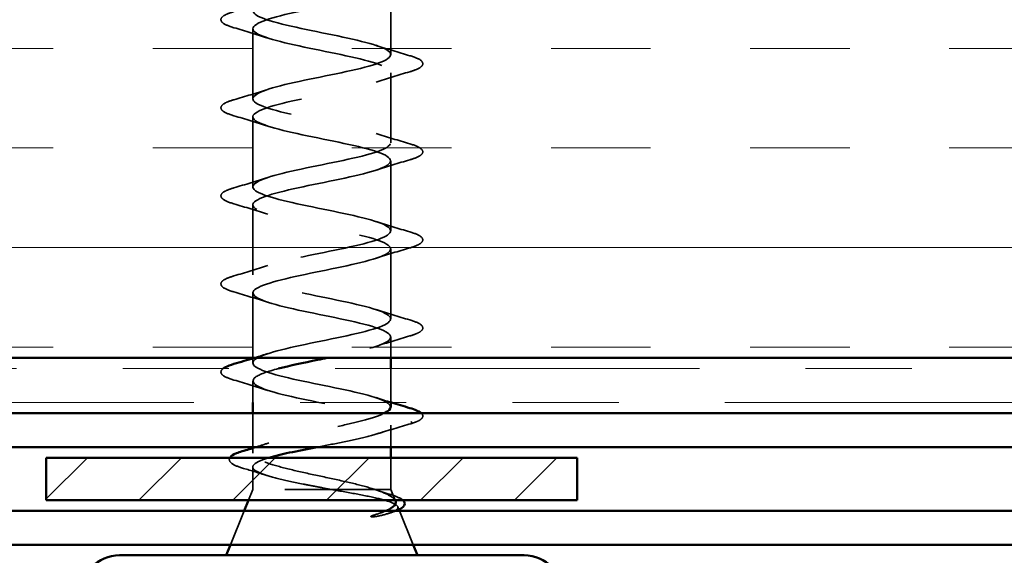
# Model space of a CAD drawing. Units: inches. Extents: x 0.6 to 33.4, y 0.6 to 21.4.
# Drawn here: x 12.2 to 13.2, y 12.9 to 13.4 of the extents above; entities that cross this region are included whole.
import ezdxf

# ---------------------------------------------------------------- set-up
doc = ezdxf.new("R2010")
doc.units = ezdxf.units.IN
doc.header["$LTSCALE"] = 2
doc.header["$MEASUREMENT"] = 0
doc.linetypes.add('DASHED', pattern=[0.2067, 0.1654, -0.0413])
doc.linetypes.add('DOUBLE_DASH_CHAIN', pattern=[1.2403, 0.6614, -0.0827, 0.1654, -0.0827, 0.1654, -0.0827])
for name, color, linetype, lineweight in [('Hatch (ANSI)', 7, 'Continuous', 18), ('Hidden (ANSI)', 7, 'DASHED', 35), ('Symbol (ANSI)', 7, 'Continuous', 25), ('Visible (ANSI)', 7, 'Continuous', 50)]:
    doc.layers.add(name, color=color, linetype=linetype, lineweight=lineweight)
doc.styles.add('Note Text (ANSI)', font='tahoma.ttf')
doc.dimstyles.new('Default (ANSI)$7', dxfattribs={"dimscale": 2, "dimtxt": 0.12, "dimasz": 0.098425, "dimexe": 0.125, "dimexo": 0.0625, "dimgap": 0.031496, "dimtad": 0, "dimtih": 1, "dimtoh": 1, "dimrnd": 1e-08, "dimzin": 4, "dimdsep": 46, "dimtxsty": 'Note Text (ANSI)', "dimcen": 0.09, "dimdle": 0.393701, "dimclrd": 256, "dimclre": 256, "dimclrt": 256, "dimadec": 0, "dimazin": 1, "dimtfac": 1, "dimtofl": 0, "dimtmove": 0, "dimatfit": 3, "dimfxl": 1, "dimtolj": 1, "dimtzin": 4, "dimlwd": -1, "dimlwe": -1, "dimarcsym": 0})

msp = doc.modelspace()

# ---------------------------------------------------------------- hatches: boundary and pattern name
at = {"layer": 'Hatch (ANSI)', "true_color": 0x804000}
h = msp.add_hatch(dxfattribs=at)
h.set_pattern_fill('INSUL', color=36, scale=0.75, style=0)
h.paths.add_polyline_path([(2.79769, 13.11488), (2.79769, 13.61488), (13.75495, 13.61488), (13.75495, 13.11488)])
at = {"layer": 'Hatch (ANSI)', "true_color": 0x808000}
h = msp.add_hatch(dxfattribs=at)
h.set_pattern_fill('ANSI31', color=56, scale=0.5, style=0)
h.paths.add_polyline_path([(12.27495, 13.02088), (12.77495, 13.02088), (12.77495, 12.98088), (12.27495, 12.98088)])

# ---------------------------------------------------------------- linework, layer by layer
at = {"layer": 'Hidden (ANSI)', "ltscale": 0.062755}
for p, q in [((12.59945, 13.40063), (12.59945, 13.46663)), ((12.46945, 13.35913), (12.46945, 13.42513)), ((12.59945, 13.31763), (12.59945, 13.38363)), ((12.46945, 13.27613), (12.46945, 13.34213)), ((12.59945, 13.23463), (12.59945, 13.30063)), ((12.46945, 13.19313), (12.46945, 13.25913)), ((12.59945, 13.15163), (12.59945, 13.21763))]:
    msp.add_line(p, q, dxfattribs=at)
at = {"layer": 'Hidden (ANSI)', "ltscale": 0.05823}
msp.add_line((12.46945, 13.11488), (12.46945, 13.17613), dxfattribs=at)
at = {"layer": 'Hidden (ANSI)', "ltscale": 0.018707}
msp.add_line((12.59945, 13.11488), (12.59945, 13.13463), dxfattribs=at)
at = {"layer": 'Hidden (ANSI)', "ltscale": 0.004078}
msp.add_line((12.46945, 13.11013), (12.46945, 13.11451), dxfattribs=at)
at = {"layer": 'Hidden (ANSI)', "ltscale": 0.030375}
for p, q in [((12.59945, 13.07288), (12.59945, 13.10488)), ((12.46945, 13.03088), (12.46945, 13.06288))]:
    msp.add_line(p, q, dxfattribs=at)
at = {"layer": 'Hidden (ANSI)', "ltscale": 0.019184}
msp.add_line((12.46945, 13.07288), (12.46945, 13.09313), dxfattribs=at)
at = {"layer": 'Hidden (ANSI)', "ltscale": 7.2968e-06}
msp.add_line((12.61835, 13.05291), (12.61829, 13.05289), dxfattribs=at)
at = {"layer": 'Hidden (ANSI)', "ltscale": 0.01966}
msp.add_line((12.59945, 13.03088), (12.59945, 13.05163), dxfattribs=at)
at = {"layer": 'Hidden (ANSI)', "ltscale": 0.004505}
msp.add_line((12.46945, 13.02511), (12.46945, 13.02995), dxfattribs=at)
at = {"layer": 'Hidden (ANSI)', "ltscale": 0.02847}
msp.add_line((12.59945, 12.99088), (12.59945, 13.02088), dxfattribs=at)
at = {"layer": 'Hidden (ANSI)', "ltscale": 0.020148}
msp.add_line((12.46945, 12.99088), (12.46945, 13.01214), dxfattribs=at)
at = {"layer": 'Hidden (ANSI)', "ltscale": 0.010169}
for p, q in [((12.46945, 12.99088), (12.46542, 12.98088)), ((12.59945, 12.99088), (12.60348, 12.98088))]:
    msp.add_line(p, q, dxfattribs=at)
at = {"layer": 'Hidden (ANSI)', "ltscale": 0.194373}
msp.add_line((12.59945, 12.99088), (12.46945, 12.99088), dxfattribs=at)
at = {"layer": 'Hidden (ANSI)', "ltscale": 0.032759}
for p, q in [((12.46138, 12.97088), (12.44848, 12.93888)), ((12.60751, 12.97088), (12.62042, 12.93888))]:
    msp.add_line(p, q, dxfattribs=at)
at = {"layer": 'Hidden (ANSI)', "ltscale": 0.002657}
msp.add_line((12.60598, 12.97469), (12.60706, 12.972), dxfattribs=at)
at = {"layer": 'Hidden (ANSI)', "ltscale": 0.002412}
msp.add_ellipse((12.61813, 13.05388), major_axis=(0, -0.001), ratio=0.890198, start_param=0.252021, end_param=2.889572, dxfattribs=at)
at = {"layer": 'Hidden (ANSI)', "ltscale": 1.009213}
msp.add_open_spline([(12.5491, 13.61488), (12.5295, 13.61079), (12.50786, 13.6067), (12.49249, 13.60261), (12.47205, 13.59717), (12.46417, 13.59173), (12.47376, 13.58629), (12.48334, 13.58085), (12.50969, 13.57541), (12.53644, 13.56997), (12.5632, 13.56453), (12.58842, 13.55909), (12.59645, 13.55365), (12.60448, 13.54821), (12.59475, 13.54277), (12.57328, 13.53733), (12.55182, 13.53189), (12.52018, 13.52646), (12.49802, 13.52102), (12.47585, 13.51558), (12.46476, 13.51014), (12.47162, 13.5047), (12.47849, 13.49926), (12.50282, 13.49382), (12.52951, 13.48838), (12.55619, 13.48294), (12.58331, 13.4775), (12.59402, 13.47206), (12.60473, 13.46662), (12.59825, 13.46118), (12.57862, 13.45574), (12.55898, 13.45031), (12.5276, 13.44487), (12.50396, 13.43943), (12.48033, 13.43399), (12.46614, 13.42855), (12.4702, 13.42311), (12.47427, 13.41767), (12.49631, 13.41223), (12.52263, 13.40679), (12.54894, 13.40135), (12.57765, 13.39591), (12.59091, 13.39047), (12.60417, 13.38503), (12.60103, 13.3796), (12.58345, 13.37416), (12.56587, 13.36872), (12.5351, 13.36328), (12.51026, 13.35784), (12.48542, 13.3524), (12.46829, 13.34696), (12.46952, 13.34152), (12.47074, 13.33608), (12.49023, 13.33064), (12.51588, 13.3252), (12.54153, 13.31976), (12.57149, 13.31432), (12.58715, 13.30888), (12.60282, 13.30345), (12.60306, 13.29801), (12.58772, 13.29257), (12.57239, 13.28713), (12.54259, 13.28169), (12.51683, 13.27625), (12.49106, 13.27081), (12.4712, 13.26537), (12.46957, 13.25993), (12.46794, 13.25449), (12.48466, 13.24905), (12.50935, 13.24361), (12.53403, 13.23817), (12.56491, 13.23273), (12.5828, 13.2273), (12.60069, 13.22186), (12.6043, 13.21642), (12.59139, 13.21098), (12.57848, 13.20554), (12.54999, 13.2001), (12.5236, 13.19466), (12.49721, 13.18922), (12.47483, 13.18378), (12.47036, 13.17834), (12.46589, 13.1729), (12.47965, 13.16746), (12.5031, 13.16202), (12.52654, 13.15658), (12.55798, 13.15115), (12.57789, 13.14571), (12.5978, 13.14027), (12.60474, 13.13483), (12.59441, 13.12939), (12.58522, 13.12455), (12.56295, 13.11971), (12.53935, 13.11488)], degree=3, knots=[-43.111735, -43.111735, -43.111735, -43.111735, -42.182782, -42.182782, -42.182782, -40.947505, -40.947505, -40.947505, -39.712228, -39.712228, -39.712228, -38.476951, -38.476951, -38.476951, -37.241674, -37.241674, -37.241674, -36.006397, -36.006397, -36.006397, -34.77112, -34.77112, -34.77112, -33.535843, -33.535843, -33.535843, -32.300566, -32.300566, -32.300566, -31.06529, -31.06529, -31.06529, -29.830013, -29.830013, -29.830013, -28.594736, -28.594736, -28.594736, -27.359459, -27.359459, -27.359459, -26.124182, -26.124182, -26.124182, -24.888905, -24.888905, -24.888905, -23.653628, -23.653628, -23.653628, -22.418351, -22.418351, -22.418351, -21.183074, -21.183074, -21.183074, -19.947797, -19.947797, -19.947797, -18.71252, -18.71252, -18.71252, -17.477243, -17.477243, -17.477243, -16.241966, -16.241966, -16.241966, -15.006689, -15.006689, -15.006689, -13.771412, -13.771412, -13.771412, -12.536135, -12.536135, -12.536135, -11.300858, -11.300858, -11.300858, -10.065581, -10.065581, -10.065581, -8.830305, -8.830305, -8.830305, -7.595028, -7.595028, -7.595028, -6.359751, -6.359751, -6.359751, -5.261221, -5.261221, -5.261221, -5.261221], dxfattribs=at)
at = {"layer": 'Hidden (ANSI)', "ltscale": 1.106755}
msp.add_open_spline([(12.59911, 13.06863), (12.59897, 13.07198), (12.59287, 13.07534), (12.58146, 13.07869), (12.56298, 13.08413), (12.53191, 13.08957), (12.50754, 13.09501), (12.48318, 13.10045), (12.46728, 13.10589), (12.46972, 13.11133), (12.47216, 13.11677), (12.49276, 13.12221), (12.51873, 13.12765), (12.5447, 13.13309), (12.57416, 13.13853), (12.58882, 13.14397), (12.60349, 13.14941), (12.60229, 13.15484), (12.58598, 13.16028), (12.56966, 13.16572), (12.53941, 13.17116), (12.51401, 13.1766), (12.4886, 13.18204), (12.46987, 13.18748), (12.46946, 13.19292), (12.46904, 13.19836), (12.48696, 13.2038), (12.51209, 13.20924), (12.53722, 13.21468), (12.56775, 13.22012), (12.58472, 13.22556), (12.60169, 13.23099), (12.60387, 13.23643), (12.58991, 13.24187), (12.57595, 13.24731), (12.54686, 13.25275), (12.5207, 13.25819), (12.49454, 13.26363), (12.4732, 13.26907), (12.46993, 13.27451), (12.46667, 13.27995), (12.48171, 13.28539), (12.50571, 13.29083), (12.52972, 13.29627), (12.56096, 13.30171), (12.58004, 13.30714), (12.59912, 13.31258), (12.60465, 13.31802), (12.59321, 13.32346), (12.58176, 13.3289), (12.55416, 13.33434), (12.52755, 13.33978), (12.50094, 13.34522), (12.47723, 13.35066), (12.47115, 13.3561), (12.46507, 13.36154), (12.47705, 13.36698), (12.49966, 13.37242), (12.52227, 13.37785), (12.55387, 13.38329), (12.57484, 13.38873), (12.59581, 13.39417), (12.60463, 13.39961), (12.59583, 13.40505), (12.58703, 13.41049), (12.56124, 13.41593), (12.53448, 13.42137), (12.50771, 13.42681), (12.48191, 13.43225), (12.47308, 13.43769), (12.46426, 13.44313), (12.47305, 13.44857), (12.49401, 13.454), (12.51496, 13.45944), (12.54656, 13.46488), (12.56918, 13.47032), (12.59181, 13.47576), (12.60382, 13.4812), (12.59776, 13.48664), (12.59171, 13.49208), (12.56802, 13.49752), (12.54141, 13.50296), (12.5148, 13.5084), (12.48718, 13.51384), (12.47572, 13.51928), (12.46425, 13.52472), (12.46975, 13.53015), (12.48881, 13.53559), (12.50787, 13.54103), (12.53911, 13.54647), (12.56313, 13.55191), (12.58715, 13.55735), (12.60221, 13.56279), (12.59897, 13.56823), (12.59573, 13.57367), (12.57441, 13.57911), (12.54826, 13.58455), (12.5221, 13.58999), (12.493, 13.59543), (12.47902, 13.60087), (12.46524, 13.60623), (12.46713, 13.61159), (12.48343, 13.61695)], degree=3, knots=[0.473017, 0.473017, 0.473017, 0.473017, 1.235277, 1.235277, 1.235277, 2.470554, 2.470554, 2.470554, 3.705831, 3.705831, 3.705831, 4.941108, 4.941108, 4.941108, 6.176385, 6.176385, 6.176385, 7.411662, 7.411662, 7.411662, 8.646939, 8.646939, 8.646939, 9.882216, 9.882216, 9.882216, 11.117493, 11.117493, 11.117493, 12.352769, 12.352769, 12.352769, 13.588046, 13.588046, 13.588046, 14.823323, 14.823323, 14.823323, 16.0586, 16.0586, 16.0586, 17.293877, 17.293877, 17.293877, 18.529154, 18.529154, 18.529154, 19.764431, 19.764431, 19.764431, 20.999708, 20.999708, 20.999708, 22.234985, 22.234985, 22.234985, 23.470262, 23.470262, 23.470262, 24.705539, 24.705539, 24.705539, 25.940816, 25.940816, 25.940816, 27.176093, 27.176093, 27.176093, 28.41137, 28.41137, 28.41137, 29.646647, 29.646647, 29.646647, 30.881924, 30.881924, 30.881924, 32.117201, 32.117201, 32.117201, 33.352478, 33.352478, 33.352478, 34.587754, 34.587754, 34.587754, 35.823031, 35.823031, 35.823031, 37.058308, 37.058308, 37.058308, 38.293585, 38.293585, 38.293585, 39.528862, 39.528862, 39.528862, 40.764139, 40.764139, 40.764139, 41.981873, 41.981873, 41.981873, 41.981873], dxfattribs=at)
at = {"layer": 'Hidden (ANSI)', "ltscale": 0.090851}
for points in [[(12.45167, 13.42607), (12.4466, 13.42756), (12.44304, 13.42902), (12.44009, 13.43154), (12.43943, 13.43254), (12.43947, 13.4355), (12.4411, 13.4369), (12.44558, 13.43919), (12.44829, 13.44019), (12.45167, 13.44118)], [(12.61723, 13.39968), (12.6223, 13.39819), (12.62586, 13.39673), (12.62881, 13.39421), (12.62946, 13.39321), (12.62942, 13.39025), (12.6278, 13.38885), (12.62332, 13.38656), (12.6206, 13.38556), (12.61723, 13.38457)], [(12.45167, 13.34307), (12.4466, 13.34456), (12.44304, 13.34602), (12.44009, 13.34854), (12.43943, 13.34954), (12.43947, 13.3525), (12.4411, 13.3539), (12.44558, 13.35619), (12.44829, 13.35719), (12.45167, 13.35818)], [(12.61723, 13.31668), (12.6223, 13.31519), (12.62586, 13.31373), (12.62881, 13.31121), (12.62946, 13.31021), (12.62942, 13.30725), (12.6278, 13.30585), (12.62332, 13.30356), (12.6206, 13.30256), (12.61723, 13.30157)], [(12.45167, 13.26007), (12.4466, 13.26156), (12.44304, 13.26302), (12.44009, 13.26554), (12.43943, 13.26654), (12.43947, 13.2695), (12.4411, 13.2709), (12.44558, 13.27319), (12.44829, 13.27419), (12.45167, 13.27518)], [(12.61723, 13.23368), (12.6223, 13.23219), (12.62586, 13.23073), (12.62881, 13.22821), (12.62946, 13.22721), (12.62942, 13.22425), (12.6278, 13.22285), (12.62332, 13.22056), (12.6206, 13.21956), (12.61723, 13.21857)], [(12.45167, 13.17707), (12.4466, 13.17856), (12.44304, 13.18002), (12.44009, 13.18254), (12.43943, 13.18354), (12.43947, 13.1865), (12.4411, 13.1879), (12.44558, 13.19019), (12.44829, 13.19119), (12.45167, 13.19218)], [(12.61723, 13.15068), (12.6223, 13.14919), (12.62586, 13.14773), (12.62881, 13.14521), (12.62946, 13.14421), (12.62942, 13.14125), (12.6278, 13.13985), (12.62332, 13.13756), (12.6206, 13.13656), (12.61723, 13.13557)]]:
    msp.add_open_spline(points, degree=3, knots=[0, 0, 0, 0, 0.0806821, 0.0806821, 0.121378, 0.121378, 0.1881144, 0.1881144, 0.2418497, 0.2418497, 0.2418497, 0.2418497], dxfattribs=at)
at = {"layer": 'Hidden (ANSI)', "ltscale": 0.031888}
for points in [[(12.48343, 13.4163), (12.47302, 13.41971), (12.46236, 13.42294), (12.45167, 13.42607)], [(12.58547, 13.40945), (12.59588, 13.40604), (12.60654, 13.40281), (12.61723, 13.39968)], [(12.61723, 13.38457), (12.60654, 13.38144), (12.59588, 13.37821), (12.58547, 13.3748)], [(12.45167, 13.35818), (12.46236, 13.36131), (12.47302, 13.36454), (12.48343, 13.36795)], [(12.48343, 13.3333), (12.47302, 13.33671), (12.46236, 13.33994), (12.45167, 13.34307)], [(12.58547, 13.32645), (12.59588, 13.32304), (12.60654, 13.31981), (12.61723, 13.31668)], [(12.61723, 13.30157), (12.60654, 13.29844), (12.59588, 13.29521), (12.58547, 13.2918)], [(12.45167, 13.27518), (12.46236, 13.27831), (12.47302, 13.28154), (12.48343, 13.28495)], [(12.48343, 13.2503), (12.47302, 13.25371), (12.46236, 13.25694), (12.45167, 13.26007)], [(12.58547, 13.24345), (12.59588, 13.24004), (12.60654, 13.23681), (12.61723, 13.23368)], [(12.61723, 13.21857), (12.60654, 13.21544), (12.59588, 13.21221), (12.58547, 13.2088)], [(12.45167, 13.19218), (12.46236, 13.19531), (12.47302, 13.19854), (12.48343, 13.20195)], [(12.48343, 13.1673), (12.47302, 13.17071), (12.46236, 13.17394), (12.45167, 13.17707)], [(12.58547, 13.16045), (12.59588, 13.15704), (12.60654, 13.15381), (12.61723, 13.15068)], [(12.61723, 13.13557), (12.60654, 13.13244), (12.59588, 13.12921), (12.58547, 13.1258)], [(12.48343, 13.0843), (12.47302, 13.08771), (12.46236, 13.09094), (12.45167, 13.09407)]]:
    msp.add_open_spline(points, degree=3, dxfattribs=at)
at = {"layer": 'Hidden (ANSI)', "ltscale": 0.012893}
msp.add_open_spline([(12.47063, 13.11488), (12.47493, 13.11621), (12.4792, 13.11756), (12.48343, 13.11895)], degree=3, dxfattribs=at)
at = {"layer": 'Hidden (ANSI)', "ltscale": 0.062493}
msp.add_open_spline([(12.45167, 13.09407), (12.4466, 13.09556), (12.44304, 13.09702), (12.44009, 13.09954), (12.43943, 13.10054), (12.43947, 13.10291), (12.44021, 13.10394), (12.44146, 13.10488)], degree=3, knots=[0, 0, 0, 0, 0.0806821, 0.0806821, 0.121378, 0.121378, 0.1663936, 0.1663936, 0.1663936, 0.1663936], dxfattribs=at)
at = {"layer": 'Hidden (ANSI)', "ltscale": 0.283624}
msp.add_open_spline([(12.49376, 13.10488), (12.48342, 13.10217), (12.4755, 13.09946), (12.47188, 13.09675), (12.46463, 13.09131), (12.47527, 13.08587), (12.49721, 13.08043), (12.51914, 13.075), (12.55079, 13.06956), (12.57249, 13.06412), (12.59419, 13.05868), (12.60439, 13.05324), (12.59674, 13.0478), (12.59561, 13.04699), (12.59412, 13.04618), (12.59231, 13.04538)], degree=3, knots=[-4.504211, -4.504211, -4.504211, -4.504211, -3.889197, -3.889197, -3.889197, -2.65392, -2.65392, -2.65392, -1.418643, -1.418643, -1.418643, -0.183366, -0.183366, -0.183366, 0, 0, 0, 0], dxfattribs=at)
at = {"layer": 'Hidden (ANSI)', "ltscale": 0.014524}
msp.add_open_spline([(12.58547, 13.07745), (12.59023, 13.07589), (12.59504, 13.07437), (12.59989, 13.07288)], degree=3, dxfattribs=at)
at = {"layer": 'Hidden (ANSI)', "ltscale": 0.324094}
msp.add_open_spline([(12.58459, 12.99088), (12.57908, 12.99274), (12.57229, 12.99458), (12.55695, 12.9983), (12.54855, 13.00014), (12.5313, 13.00386), (12.52261, 13.0057), (12.50614, 13.00942), (12.49852, 13.01126), (12.48541, 13.01498), (12.48006, 13.01683), (12.47237, 13.02055), (12.47011, 13.02239), (12.46904, 13.02611), (12.47023, 13.02795), (12.47595, 13.03167), (12.48041, 13.03351), (12.49202, 13.03723), (12.49905, 13.03907), (12.51473, 13.04279), (12.52323, 13.04464), (12.54053, 13.04836), (12.54917, 13.0502), (12.56479, 13.05378), (12.57172, 13.05549), (12.5837, 13.05894), (12.58865, 13.06065), (12.59231, 13.06238)], degree=3, knots=[0, 0, 0, 0, 0.0674817, 0.0674817, 0.1349635, 0.1349635, 0.2024452, 0.2024452, 0.2699269, 0.2699269, 0.3374086, 0.3374086, 0.4048904, 0.4048904, 0.4723721, 0.4723721, 0.5398538, 0.5398538, 0.6073356, 0.6073356, 0.6748173, 0.6748173, 0.742299, 0.742299, 0.8048716, 0.8048716, 0.8674442, 0.8674442, 0.8674442, 0.8674442], dxfattribs=at)
at = {"layer": 'Hidden (ANSI)', "ltscale": 0.002289}
msp.add_open_spline([(12.59231, 13.06238), (12.59268, 13.06254), (12.59304, 13.06271), (12.59338, 13.06288)], degree=3, dxfattribs=at)
at = {"layer": 'Hidden (ANSI)', "ltscale": 0.057088}
msp.add_open_spline([(12.62803, 13.06288), (12.6289, 13.06207), (12.62946, 13.06113), (12.62942, 13.05825), (12.6278, 13.05685), (12.62355, 13.05467), (12.62122, 13.05379), (12.61836, 13.05291)], degree=3, knots=[0.0835682, 0.0835682, 0.0835682, 0.0835682, 0.121378, 0.121378, 0.1881144, 0.1881144, 0.2357267, 0.2357267, 0.2357267, 0.2357267], dxfattribs=at)
at = {"layer": 'Hidden (ANSI)', "ltscale": 0.031714}
msp.add_open_spline([(12.61829, 13.05289), (12.60764, 13.04981), (12.59701, 13.04664), (12.58659, 13.0433)], degree=3, dxfattribs=at)
at = {"layer": 'Hidden (ANSI)', "ltscale": 0.073273}
msp.add_open_spline([(12.59231, 13.04538), (12.58838, 13.04373), (12.58297, 13.04209), (12.5698, 13.03879), (12.56218, 13.03715), (12.54626, 13.03395), (12.53818, 13.03242), (12.53014, 13.03088)], degree=3, knots=[0, 0, 0, 0, 0.0668714, 0.0668714, 0.1337428, 0.1337428, 0.1963431, 0.1963431, 0.1963431, 0.1963431], dxfattribs=at)
at = {"layer": 'Hidden (ANSI)', "ltscale": 0.012291}
msp.add_open_spline([(12.4724, 13.03088), (12.47648, 13.03217), (12.48053, 13.03348), (12.48454, 13.03482)], degree=3, dxfattribs=at)
at = {"layer": 'Hidden (ANSI)', "ltscale": 0.053965}
msp.add_open_spline([(12.46066, 13.01082), (12.45566, 13.0123), (12.45197, 13.01377), (12.44755, 13.01688), (12.44669, 13.01909), (12.44778, 13.02088)], degree=3, knots=[0, 0, 0, 0, 0.0727957, 0.0727957, 0.143464, 0.143464, 0.143464, 0.143464], dxfattribs=at)
at = {"layer": 'Hidden (ANSI)', "ltscale": 0.151707}
msp.add_open_spline([(12.4848, 13.02088), (12.48458, 13.02081), (12.48437, 13.02075), (12.47869, 13.01903), (12.47462, 13.0174), (12.46969, 13.01409), (12.4689, 13.01246), (12.47074, 13.00915), (12.47336, 13.00752), (12.48167, 13.00422), (12.48729, 13.00258), (12.50079, 12.99928), (12.50854, 12.99764), (12.52112, 12.99514), (12.52552, 12.99429), (12.5344, 12.99258), (12.53886, 12.99173), (12.54327, 12.99088)], degree=3, knots=[0.3317406, 0.3317406, 0.3317406, 0.3317406, 0.3343571, 0.3343571, 0.4012285, 0.4012285, 0.4680999, 0.4680999, 0.5349713, 0.5349713, 0.6018427, 0.6018427, 0.6687142, 0.6687142, 0.7032431, 0.7032431, 0.737772, 0.737772, 0.737772, 0.737772], dxfattribs=at)
at = {"layer": 'Hidden (ANSI)', "ltscale": 0.021684}
msp.add_open_spline([(12.4823, 13.00417), (12.47517, 13.00646), (12.46793, 13.00866), (12.46066, 13.01082)], degree=3, dxfattribs=at)
at = {"layer": 'Hidden (ANSI)', "ltscale": 0.148606}
msp.add_open_spline([(12.54327, 12.99088), (12.55193, 12.98937), (12.56039, 12.9879), (12.57616, 12.98494), (12.58326, 12.98347), (12.5951, 12.9805), (12.59965, 12.97903), (12.60548, 12.97607), (12.60662, 12.9746), (12.60536, 12.97195), (12.60359, 12.97078), (12.59775, 12.96842), (12.59368, 12.96725), (12.58866, 12.96608)], degree=3, knots=[0, 0, 0, 0, 0.0671369, 0.0671369, 0.1359633, 0.1359633, 0.20648, 0.20648, 0.2786874, 0.2786874, 0.3373775, 0.3373775, 0.3971678, 0.3971678, 0.3971678, 0.3971678], dxfattribs=at)
at = {"layer": 'Hidden (ANSI)', "ltscale": 0.015409}
msp.add_open_spline([(12.58436, 12.99095), (12.58937, 12.98927), (12.59446, 12.98764), (12.59957, 12.98604)], degree=3, dxfattribs=at)
at = {"layer": 'Hidden (ANSI)', "ltscale": 0.045387}
msp.add_open_spline([(12.60378, 12.98013), (12.60314, 12.98172), (12.6014, 12.98333), (12.59528, 12.98692), (12.59053, 12.98887), (12.58459, 12.99088)], degree=3, knots=[0.16175, 0.16175, 0.16175, 0.16175, 0.2176869, 0.2176869, 0.2837223, 0.2837223, 0.2837223, 0.2837223], dxfattribs=at)
at = {"layer": 'Hidden (ANSI)', "ltscale": 0.02838}
msp.add_open_spline([(12.59957, 12.98604), (12.60434, 12.98455), (12.6079, 12.98305), (12.61031, 12.98125), (12.61054, 12.98106), (12.61075, 12.98088)], degree=3, knots=[0, 0, 0, 0, 0.06814186, 0.06814186, 0.07566849, 0.07566849, 0.07566849, 0.07566849], dxfattribs=at)
at = {"layer": 'Hidden (ANSI)', "ltscale": 0.018944}
msp.add_open_spline([(12.58334, 12.96677), (12.58791, 12.96813), (12.59184, 12.96949), (12.59501, 12.97088)], degree=3, dxfattribs=at)
at = {"layer": 'Hidden (ANSI)', "ltscale": 0.012186}
msp.add_open_spline([(12.60453, 12.97088), (12.60269, 12.97013), (12.60053, 12.96938), (12.59809, 12.96864)], degree=3, dxfattribs=at)
at = {"layer": 'Hidden (ANSI)', "ltscale": 0.014703}
msp.add_open_spline([(12.58866, 12.96608), (12.58733, 12.96577), (12.58586, 12.96551), (12.58302, 12.96518), (12.58188, 12.96514), (12.58107, 12.96524), (12.58088, 12.96527), (12.58072, 12.96534), (12.58069, 12.96536), (12.58064, 12.96539), (12.58063, 12.9654), (12.5806, 12.96543), (12.5806, 12.96544), (12.58059, 12.96547), (12.58059, 12.96548), (12.58058, 12.96551), (12.58059, 12.96552), (12.5806, 12.96556), (12.58061, 12.96559), (12.58066, 12.96566), (12.58072, 12.96571), (12.58101, 12.96592), (12.5814, 12.96609), (12.58221, 12.96642), (12.5828, 12.9666), (12.58334, 12.96677)], degree=3, knots=[0, 0, 0, 0, 0.01587844, 0.01587844, 0.03049632, 0.03049632, 0.03376874, 0.03376874, 0.0345161, 0.0345161, 0.03493404, 0.03493404, 0.03521863, 0.03521863, 0.03548483, 0.03548483, 0.03583328, 0.03583328, 0.03649102, 0.03649102, 0.03822908, 0.03822908, 0.04513863, 0.04513863, 0.05716567, 0.05716567, 0.05716567, 0.05716567], dxfattribs=at)
at = {"layer": 'Hidden (ANSI)', "ltscale": 0.001441}
msp.add_open_spline([(12.59809, 12.96864), (12.59758, 12.96848), (12.59707, 12.96832), (12.59656, 12.96817)], degree=3, dxfattribs=at)
at = {"layer": 'Visible (ANSI)', "color": 36, "true_color": 0x804000}
msp.add_line((13.75495, 13.11488), (2.79769, 13.11488), dxfattribs=at)
at = {"layer": 'Visible (ANSI)'}
for p, q in [((12.46945, 13.11451), (12.46945, 13.11488)), ((12.59945, 13.10488), (12.59945, 13.11488)), ((12.46945, 13.06288), (12.46945, 13.07288)), ((12.59945, 13.06863), (12.59945, 13.07288)), ((12.46945, 13.02995), (12.46945, 13.03088)), ((12.59945, 13.02088), (12.59945, 13.03088)), ((12.46542, 12.98088), (12.46138, 12.97088)), ((12.60348, 12.98088), (12.60378, 12.98013)), ((12.60706, 12.972), (12.60751, 12.97088)), ((12.44848, 12.93888), (12.44445, 12.92888)), ((12.62042, 12.93888), (12.62445, 12.92888)), ((12.72495, 12.92888), (12.34395, 12.92888))]:
    msp.add_line(p, q, dxfattribs=at)
at = {"layer": 'Visible (ANSI)', "color": 30, "linetype": 'DOUBLE_DASH_CHAIN', "lineweight": 18, "ltscale": 0.259313, "true_color": 0xff8000}
for p, q in [((13.73295, 13.10488), (2.79769, 13.10488)), ((2.79769, 13.07288), (13.73295, 13.07288))]:
    msp.add_line(p, q, dxfattribs=at)
at = {"layer": 'Visible (ANSI)', "color": 1, "true_color": 0xff0000}
for p, q in [((10.83895, 13.06288), (13.77495, 13.06288)), ((10.83895, 13.03088), (13.77495, 13.03088)), ((10.79695, 12.97088), (13.79695, 12.97088)), ((13.79695, 12.93888), (10.79695, 12.93888))]:
    msp.add_line(p, q, dxfattribs=at)
at = {"layer": 'Visible (ANSI)', "color": 56, "true_color": 0x808000}
for p, q in [((12.27495, 12.98088), (12.27495, 13.02088)), ((12.27495, 13.02088), (12.77495, 13.02088)), ((12.77495, 13.02088), (12.77495, 12.98088)), ((12.77495, 12.98088), (12.27495, 12.98088))]:
    msp.add_line(p, q, dxfattribs=at)
at = {"layer": 'Visible (ANSI)'}
for centre, start, end in [((12.34395, 12.89188), 90, 180), ((12.72495, 12.89188), 0, 90)]:
    msp.add_arc(centre, 0.037, start, end, dxfattribs=at)
for points, knots in [([(12.44146, 13.10488), (12.44206, 13.10533), (12.44277, 13.10575), (12.44558, 13.10719), (12.44829, 13.10819), (12.45167, 13.10918)], [0.16639361, 0.16639361, 0.16639361, 0.16639361, 0.18811443, 0.18811443, 0.24184971, 0.24184971, 0.24184971, 0.24184971]), ([(12.53935, 13.11488), (12.53641, 13.11427), (12.53345, 13.11367), (12.53049, 13.11307), (12.51708, 13.11034), (12.50419, 13.10761), (12.49376, 13.10488)], [-5.2612214, -5.2612214, -5.2612214, -5.2612214, -5.1244737, -5.1244737, -5.1244737, -4.5042112, -4.5042112, -4.5042112, -4.5042112]), ([(12.61723, 13.06768), (12.6223, 13.06619), (12.62586, 13.06473), (12.62789, 13.063), (12.62796, 13.06294), (12.62803, 13.06288)], [0, 0, 0, 0, 0.08068206, 0.08068206, 0.08356818, 0.08356818, 0.08356818, 0.08356818]), ([(12.44778, 13.02088), (12.44783, 13.02097), (12.44789, 13.02106), (12.44905, 13.02262), (12.45109, 13.0238), (12.45559, 13.02563), (12.45741, 13.02626), (12.45948, 13.02689)], [0.14346399, 0.14346399, 0.14346399, 0.14346399, 0.14706174, 0.14706174, 0.20681814, 0.20681814, 0.23859374, 0.23859374, 0.23859374, 0.23859374]), ([(12.53014, 13.03088), (12.52959, 13.03077), (12.52904, 13.03067), (12.51991, 13.02891), (12.51157, 13.02727), (12.49664, 13.02403), (12.49014, 13.02246), (12.4848, 13.02088)], [0.1963431, 0.1963431, 0.1963431, 0.1963431, 0.2006142, 0.2006142, 0.2674857, 0.2674857, 0.3317406, 0.3317406, 0.3317406, 0.3317406]), ([(12.59501, 12.97088), (12.59656, 12.97155), (12.59792, 12.97223), (12.60256, 12.97495), (12.60426, 12.97698), (12.60401, 12.97943), (12.60392, 12.97978), (12.60378, 12.98013)], [0.0509905, 0.0509905, 0.0509905, 0.0509905, 0.075889, 0.075889, 0.1494652, 0.1494652, 0.16175, 0.16175, 0.16175, 0.16175]), ([(12.61075, 12.98088), (12.61148, 12.98022), (12.61202, 12.97952), (12.61297, 12.97682), (12.61171, 12.97486), (12.6084, 12.97266), (12.60716, 12.97201), (12.60532, 12.97121), (12.60493, 12.97104), (12.60453, 12.97088)], [0.0756685, 0.0756685, 0.0756685, 0.0756685, 0.1020544, 0.1020544, 0.1665551, 0.1665551, 0.1945794, 0.1945794, 0.2017455, 0.2017455, 0.2017455, 0.2017455])]:
    msp.add_open_spline(points, degree=3, knots=knots, dxfattribs=at)
for points in [[(12.45167, 13.10918), (12.45801, 13.11104), (12.46435, 13.11293), (12.47063, 13.11488)], [(12.59989, 13.07288), (12.60564, 13.07111), (12.61143, 13.06938), (12.61723, 13.06768)], [(12.59338, 13.06288), (12.59732, 13.06479), (12.59919, 13.06671), (12.59911, 13.06863)], [(12.45948, 13.02689), (12.4638, 13.02819), (12.46812, 13.02952), (12.4724, 13.03088)]]:
    msp.add_open_spline(points, degree=3, dxfattribs=at)

# ---------------------------------------------------------------- leaders
at = {"layer": 'Symbol (ANSI)', "annotation_type": 0, "has_hookline": 1, "hookline_direction": 0}
for points, text_width in [([(4.41169, 17.13488), (16.03397, 5.44961), (16.23082, 5.44961)], 1.98995), ([(4.29339, 14.82077), (16.00992, 3.04125), (16.20677, 3.04125)], 1.40083), ([(7.59224, 13.11488), (16.0493, 4.59483), (16.24615, 4.59483)], 2.86872), ([(9.63916, 13.07288), (16.03162, 6.61743), (16.22847, 6.61743)], 4.45958)]:
    msp.add_leader(points, dimstyle='Default (ANSI)$7', override={"dimtad": 0}, dxfattribs=dict(at, text_width=text_width))

doc.saveas('drawing.dxf')
